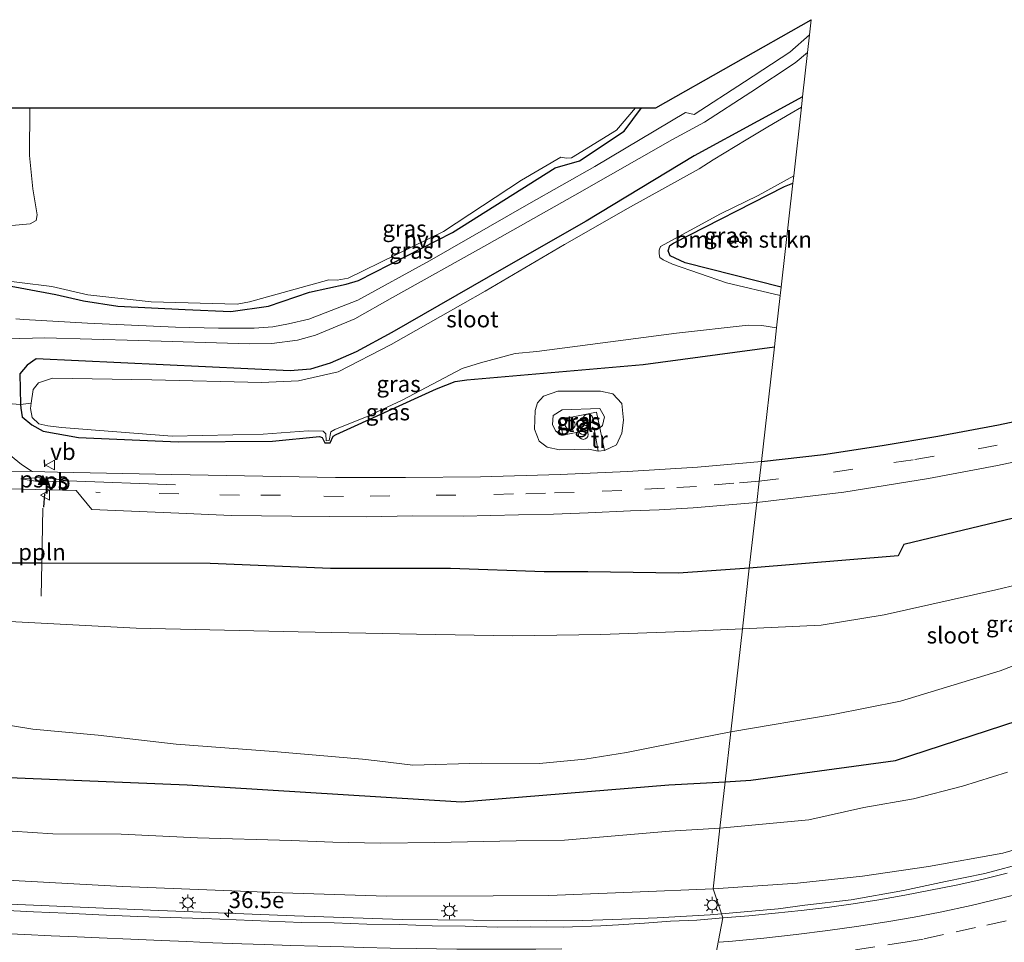
# Model space of a CAD drawing. Units: metres. Extents: x 119990 to 130012, y 474999 to 481251.
# Drawn here: x 124363 to 124514, y 477680 to 477821 of the extents above; entities that cross this region are included whole.
import ezdxf
from ezdxf.enums import TextEntityAlignment as Align

# ---------------------------------------------------------------- set-up
doc = ezdxf.new("R2010")
doc.units = ezdxf.units.M
doc.linetypes.add('IE-TERREINAFSCHEIDING', pattern=[10, 8, -2])
doc.linetypes.add('VW-3-9_STREEP', pattern=[12, 3, -9])
doc.layers.get('0').update_dxf_attribs({"lineweight": 25})
for name, color, linetype, lineweight in [('B-ME-AL-OVERIG-L-B1', 7, 'Continuous', 18), ('B-ME-AM-KILOMETR-S-B1', 7, 'Continuous', 18), ('B-ME-BV-GELEIDECONSTRUCTIE-GELEIDERAIL-L-B1', 213, 'BV-GELEIDERAIL', 18), ('B-ME-GR-BOMENSTRUIKEN-GV-B6', 93, 'Continuous', 18), ('B-ME-GW-INSTEEKWATERGANG-L-B1', 10, 'Continuous', 25), ('B-ME-GW-KRUINLIJN-L-B1', 93, 'Continuous', 18), ('B-ME-GW-TEENLIJN-L-B1', 93, 'Continuous', 18), ('B-ME-IE-GRASLAND-GV-B6', 93, 'Continuous', 18), ('B-ME-IE-HULPGEOMETRIE-L-B1', 53, 'Continuous', 18), ('B-ME-IE-INRICHTINGSELEMENT-S-B1', 253, 'Continuous', 18), ('B-ME-IE-MEUBILAIR_WEGMEUBILAIR-LICHTMAST-S-B1', 8, 'Continuous', 18), ('B-ME-IE-TERREINAFSCHEIDING-RASTERHEKWERK-L-B1', 8, 'IE-TERREINAFSCHEIDING', 18), ('B-ME-IE-TERREINAFSCHEIDING-SCHRIKHEK-L-B1', 10, 'Continuous', 25), ('B-ME-KG-KADASTRAAL-OPNAMEDTMGRENS-L-B1', 10, 'Continuous', 25), ('B-ME-OG-BEBOUWING-GV-B6', 173, 'Continuous', 18), ('B-ME-OG-WATER-GV-B6', 153, 'Continuous', 18), ('B-ME-VH-VERH_SOORT-BETON-OVERIG-GV-B6', 8, 'IE-TERREINAFSCHEIDING-NATUURLIJK-HOUTWAL', 18), ('B-ME-VH-VERH_SOORT-BITUMEN-GV-B6', 8, 'IE-TERREINAFSCHEIDING-NATUURLIJK-HOUTWAL', 18), ('B-ME-VH-VERH_SOORT-HALF_VERHARDING-GV-B6', 8, 'IE-TERREINAFSCHEIDING-NATUURLIJK-HOUTWAL', 18), ('B-ME-VH-VERH_SOORT-TEGELS-GV-B6', 8, 'Continuous', 18), ('B-ME-VW-MARKERING-39STREEP-015-L-B1', 255, 'VW-3-9_STREEP', 18), ('B-ME-VW-MARKERING-STREEP-015-L-B1', 7, 'Continuous', 18), ('B-ME-VW-MARKERING-VLAKMARK-GV-B6', 7, 'Continuous', 18), ('B-ME-VW-MARKERING-VLAKMARK-S-B1', 7, 'Continuous', 18), ('B-ME-VW-MEUBILAIR_WEGMEUBILAIR-VERKEERSBORD-S-B1', 8, 'Continuous', 18)]:
    doc.layers.add(name, color=color, linetype=linetype, lineweight=lineweight)
doc.styles.add('NLCS-ISO', font='NLCS-ISO.TTF')
doc.linetypes.add('BV-GELEIDERAIL', pattern='A,10,-3,[108,NLCS.SHX,S=1,R=0,X=0,Y=0],-3', length=16)
doc.linetypes.add('IE-TERREINAFSCHEIDING-NATUURLIJK-HOUTWAL', pattern='A,7,-1.5,[67,NLCS.SHX,S=0.75,R=45,X=0,Y=0],-1.5,7,-1.5,[70,NLCS.SHX,S=0.75,R=0,X=0,Y=0],-1.5', length=20)

# ---------------------------------------------------------------- blocks, each defined once
blk = doc.blocks.new('dtb')
blk.add_circle((0, 0), 0.75)
blk = doc.blocks.new('verkeersbord')
for p, q in [((0, 0.75), (-0.75, -0.625)), ((0.75, -0.625), (0, 0.75)), ((-0.75, -0.625), (0.75, -0.625))]:
    blk.add_line(p, q)
blk = doc.blocks.new('prullenbak')
for centre in [(-0.375, 0), (0.375, 0)]:
    blk.add_circle(centre, 0.75)
blk = doc.blocks.new('hecto')
for p, q in [((0, 0.625), (-0.625, 0)), ((0, -0.625), (0, 0.625)), ((-0.625, 0), (0.625, 0)), ((0.625, 0), (0, -0.625))]:
    blk.add_line(p, q)
blk = doc.blocks.new('verfsymbol')
for color in [252, 253]:
    blk.add_hatch(color=color).paths.add_polyline_path([(0.75, -0.625), (0, 0.75), (-0.75, -0.625)])
blk.add_lwpolyline([(0.75, -0.625), (0, 0.75), (-0.75, -0.625)], close=True)
blk = doc.blocks.new('lantaarnpaal')
for p, q in [((-0.75, 0), (-1.25, 0)), ((-0.88, 0.88), (-0.53, 0.53)), ((0, 0.75), (0, 1.25)), ((0.53, 0.53), (0.88, 0.88)), ((0.75, 0), (1.25, 0)), ((-0.53, -0.53), (-0.88, -0.88)), ((0, -0.75), (0, -1.25)), ((0.53, -0.53), (0.88, -0.88))]:
    blk.add_line(p, q)
blk.add_circle((0, 0), 0.75)

msp = doc.modelspace()

# ---------------------------------------------------------------- linework, layer by layer
at = {"layer": 'B-ME-AL-OVERIG-L-B1'}
msp.add_polyline3d([(124366.87, 477746.158, -2.822), (124366.696, 477737.732, -3.094), (124366.593, 477732.717, -3.606)], dxfattribs=at)
at = {"layer": 'B-ME-BV-GELEIDECONSTRUCTIE-GELEIDERAIL-L-B1'}
for points in [[(124468.84, 477684.03, 2.54), (124479.21, 477684.92, 2.55), (124483.31, 477685.48, 2.46), (124490.38, 477686.31, 2.56), (124498.38, 477687.73, 2.53), (124504.81, 477689.08, 2.48), (124510.8, 477690.32, 2.45), (124517.29, 477692.05, 2.43), (124526.39, 477694.49, 2.43), (124532.76, 477696.33, 2.41), (124541.78, 477699.41, 2.37), (124551.32, 477703.03, 2.279), (124559.99, 477706.75, 2.19), (124565.93, 477709.53, 2.18), (124570.96, 477712.15, 2.08), (124578.85, 477716.85, 1.565), (124583.5, 477719.86, 1.493)], [(124468.84, 477684.03, 2.52), (124460.74, 477683.57, 2.52), (124453.95, 477683.32, 2.54), (124449.41, 477683.12, 2.56), (124443.78, 477683.11, 2.54), (124439.39, 477683.12, 2.62), (124432.69, 477683.18, 2.63), (124421.8, 477683.31, 2.66), (124405.32, 477683.88, 2.65), (124383.32, 477684.71, 2.64), (124360.66, 477685.67, 2.58), (124336.45, 477686.79, 2.58), (124323.39, 477687.49, 2.61), (124296.81, 477689, 2.62), (124278.08, 477690.02, 2.58), (124255.45, 477691.45, 2.54), (124222.67, 477693.82, 2.48), (124201.76, 477695.13, 2.375)]]:
    msp.add_polyline3d(points, dxfattribs=at)
at = {"layer": 'B-ME-GR-BOMENSTRUIKEN-GV-B6'}
msp.add_polyline3d([(124479.679, 477779.899, -3.991), (124465.021, 477783.639, -3.988), (124462.735, 477784.714, -4.126), (124462.442, 477785.437, -4.215), (124462.657, 477786.257, -4.228), (124463.243, 477786.609, -4.18), (124480.227, 477795.261, -4.131), (124481.475, 477795.788, -3.927), (124479.679, 477779.899, -3.991)], dxfattribs=at)
at = {"layer": 'B-ME-GW-INSTEEKWATERGANG-L-B1'}
for points in [[(124482.969, 477809.004, -3.396), (124476.106, 477805.264, -3.399), (124466.375, 477799.963, -3.483), (124449.911, 477789.981, -3.57), (124437.305, 477782.824, -3.603), (124420.209, 477772.995, -3.6), (124414.753, 477770.012, -3.519), (124410.785, 477768.285, -3.555), (124407.773, 477767.401, -3.549), (124404.64, 477767.113, -3.426), (124365.842, 477768.959, -3.324), (124364.499, 477768.006, -3.52), (124363.357, 477766.662, -3.422), (124363.478, 477761.993, -3.828)], [(124360.411, 477780.343, -3.258), (124368.855, 477778.766, -3.231), (124373.086, 477777.829, -3.237), (124378.344, 477776.997, -3.186), (124388.641, 477776.478, -3.177), (124395.577, 477776.185, -3.069), (124401.356, 477777.016, -3.075), (124407.617, 477779.161, -3.123), (124413.206, 477780.352, -3.123), (124415.126, 477780.938, -3.123), (124429.493, 477788.239, -3.12), (124445.148, 477798.119, -3.12), (124448.874, 477799.199, -3.12), (124455.705, 477803.732, -3.15), (124458.343, 477807.294, -3.15)], [(124479.679, 477779.899, -3.991), (124465.021, 477783.639, -3.988), (124462.735, 477784.714, -4.126), (124462.442, 477785.437, -4.215), (124462.657, 477786.257, -4.228), (124463.243, 477786.609, -4.18), (124480.227, 477795.261, -4.131), (124481.475, 477795.788, -3.927)], [(124363.478, 477761.993, -3.828), (124363.493, 477761.424, -3.75), (124363.708, 477760.073, -3.75), (124365.172, 477758.854, -3.852), (124366.911, 477757.918, -3.249), (124372.333, 477756.959, -3.249), (124387.543, 477756.254, -3.297), (124401.959, 477756.36, -3.3), (124409.166, 477757.111, -3.492), (124409.564, 477756.922, -3.492), (124409.943, 477756.144, -3.483), (124410.783, 477756.124, -3.483), (124411.24, 477757.121, -3.492), (124411.715, 477757.389, -3.474), (124427.043, 477764.376, -3.708), (124429.888, 477765.489, -3.708), (124431.651, 477765.752, -3.771), (124458.583, 477768.084, -3.72), (124478.65, 477770.802, -3.783)], [(124471.136, 477704.349, -3.333), (124475.074, 477704.573, -3.333), (124497.156, 477707.575, -3.046), (124534.674, 477719.795, -2.946), (124549.253, 477727.728, -2.98), (124556.113, 477734.802, -2.884), (124557.614, 477740.805, -2.874), (124556.328, 477747.023, -2.846), (124552.469, 477751.525, -2.94), (124547.538, 477752.597, -2.913), (124541.106, 477751.31, -2.97), (124519.024, 477745.522, -2.893), (124498.442, 477740.591, -2.928), (124497.586, 477738.863, -3.305), (124474.827, 477736.99, -3.117)], [(124474.827, 477736.99, -3.117), (124464.025, 477736.209, -3.222), (124450.16, 477736.391, -3.144), (124443.501, 477736.4, -3.144), (124429.166, 477736.914, -3.078), (124410.84, 477736.934, -3.024), (124392.438, 477737.67, -3.015), (124366.696, 477737.732, -3.094), (124361.319, 477737.745, -3.111)], [(124346.816, 477705.576, -3.357), (124388.917, 477703.885, -3.438), (124430.85, 477701.277, -3.468), (124462.515, 477703.857, -3.333), (124471.136, 477704.349, -3.333)]]:
    msp.add_polyline3d(points, dxfattribs=at)
at = {"layer": 'B-ME-GW-KRUINLIJN-L-B1'}
for points in [[(124446.318, 477757.289, -2.021), (124445.642, 477757.6, -1.908), (124445.233, 477757.935, -1.875), (124444.748, 477758.907, -1.879), (124444.831, 477760.284, -1.933), (124446.213, 477761.143, -1.903), (124451.979, 477761.353, -1.898), (124452.673, 477760.115, -1.936), (124452.39, 477758.785, -1.961), (124452.005, 477758.427, -1.988)], [(124204.388, 477695.967, 1.651), (124204.855, 477697.928, 1.632), (124205.487, 477698.707, 1.653), (124206.059, 477698.974, 1.632), (124226.134, 477697.691, 1.632), (124247.871, 477696.059, 1.506), (124277.626, 477693.173, 1.65), (124302.442, 477692.036, 1.593), (124331.642, 477690.934, 1.593), (124379.021, 477688.33, 1.617), (124403.517, 477687.353, 1.641), (124419.386, 477686.852, 1.641), (124435.709, 477686.933, 1.602), (124444.19, 477686.985, 1.599), (124456.947, 477687.463, 1.599), (124469.289, 477688.005, 1.599)], [(124469.289, 477688.005, 1.599), (124482.179, 477688.833, 1.543), (124492.143, 477689.899, 1.51), (124502.203, 477691.413, 1.402), (124513.571, 477693.435, 1.426), (124522.109, 477695.93, 1.426)]]:
    msp.add_polyline3d(points, dxfattribs=at)
at = {"layer": 'B-ME-GW-TEENLIJN-L-B1'}
for points in [[(124451.74, 477754.837, -3.135), (124450.31, 477755.161, -2.952), (124445.842, 477755.054, -3.073), (124443.938, 477755.449, -3.093), (124442.716, 477756.38, -3.116), (124441.987, 477758.184, -3.35), (124442.089, 477761.041, -3.354), (124442.477, 477762.213, -3.363), (124443.388, 477763.238, -3.404), (124445.543, 477764.04, -3.46), (124452.088, 477764.024, -3.108), (124453.987, 477763.614, -3.21), (124455.337, 477762.132, -3.295), (124455.593, 477759.602, -3.113), (124455.364, 477757.601, -3.193), (124454.521, 477755.809, -2.922), (124452.711, 477754.971, -3.095)], [(124514.272, 477705.794, -3.091), (124507.383, 477703.644, -3.091), (124499.935, 477701.734, -3.091), (124492.3, 477700.407, -3.091), (124483.924, 477698.524, -3.004), (124470.334, 477697.247, -2.769)], [(124470.334, 477697.247, -2.769), (124462.613, 477696.809, -2.76), (124446.564, 477695.395, -2.856), (124439.206, 477695.289, -2.856), (124426.783, 477695.063, -2.856), (124418.458, 477694.95, -2.856), (124411.194, 477695.131, -2.856), (124404.806, 477695.345, -2.814), (124390.511, 477695.764, -2.835), (124378.826, 477696.312, -2.958), (124368.379, 477696.399, -2.958), (124355.9, 477697.181, -2.958)]]:
    msp.add_polyline3d(points, dxfattribs=at)
at = {"layer": 'B-ME-IE-GRASLAND-GV-B6'}
for points in [[(124360.411, 477780.343, -3.258), (124368.855, 477778.766, -3.231), (124373.086, 477777.829, -3.237), (124378.344, 477776.997, -3.186), (124388.641, 477776.478, -3.177), (124395.577, 477776.185, -3.069), (124401.356, 477777.016, -3.075), (124407.617, 477779.161, -3.123), (124413.206, 477780.352, -3.123), (124415.126, 477780.938, -3.123), (124429.493, 477788.239, -3.12), (124445.148, 477798.119, -3.12), (124448.874, 477799.199, -3.12), (124455.705, 477803.732, -3.15), (124458.343, 477807.294, -3.15), (124460.531, 477807.294, -2.746), (124484.299, 477820.769, -3.377), (124484.036, 477818.441, -3.276)], [(124484.036, 477818.441, -3.276), (124480.995, 477815.787, -3.255), (124474.1, 477811.274, -3.249), (124466.392, 477806.263, -3.252), (124465.076, 477806.608, -3.225), (124451.197, 477798.354, -3.225), (124441.146, 477792.654, -3.24), (124425.978, 477783.923, -3.216), (124414.981, 477777.927, -3.132), (124407.541, 477774.996, -3.081), (124404.424, 477774.281, -3.081), (124401.993, 477773.838, -3.081), (124399.171, 477773.631, -3.114), (124393.724, 477773.628, -3.036), (124387.153, 477773.795, -3.036), (124373.688, 477774.409, -3.042), (124363.974, 477774.976, -3.165), (124362.734, 477775.065, -3.165)], [(124361.482, 477772.001, -3.244), (124367.193, 477772.174, -3.117), (124381.53, 477771.753, -3.153), (124398.494, 477771.25, -3.189), (124401.838, 477771.303, -3.207), (124405.789, 477771.787, -3.228), (124408.55, 477772.565, -3.246), (124414.546, 477775.052, -3.246), (124420.307, 477778.324, -3.249), (124434.703, 477786.352, -3.315), (124448.143, 477793.979, -3.342), (124463.084, 477802.454, -3.345), (124467.991, 477805.129, -3.345), (124475.065, 477809.692, -3.303), (124481.835, 477814.17, -3.291), (124483.73, 477815.733, -3.291), (124482.969, 477809.004, -3.396)], [(124482.969, 477809.004, -3.396), (124476.106, 477805.264, -3.399), (124466.375, 477799.963, -3.483), (124449.911, 477789.981, -3.57), (124437.305, 477782.824, -3.603), (124420.209, 477772.995, -3.6), (124414.753, 477770.012, -3.519), (124410.785, 477768.285, -3.555), (124407.773, 477767.401, -3.549), (124404.64, 477767.113, -3.426), (124365.842, 477768.959, -3.324), (124364.499, 477768.006, -3.52), (124363.357, 477766.662, -3.422), (124363.478, 477761.993, -3.828), (124361.518, 477762.118, -3.193)], [(124482.784, 477807.417, -4.46), (124481.243, 477806.512, -4.46), (124477.652, 477804.396, -4.46), (124474.355, 477802.428, -4.46), (124469.287, 477799.377, -4.46), (124467.164, 477797.988, -4.46), (124456.691, 477792.194, -4.46), (124446.604, 477786.437, -4.46), (124434.442, 477779.309, -4.46), (124427.612, 477775.415, -4.46), (124420.083, 477771.135, -4.46), (124411.996, 477766.957, -4.46), (124405.962, 477765.575, -4.46), (124400.303, 477765.329, -4.46), (124383.525, 477765.771, -4.46), (124368.37, 477765.993, -4.46), (124366.23, 477765.279, -4.46), (124365.393, 477764.246, -4.46), (124365.09, 477762.174, -4.499), (124363.478, 477761.993, -3.828), (124363.357, 477766.662, -3.422), (124364.499, 477768.006, -3.52), (124365.842, 477768.959, -3.324), (124404.64, 477767.113, -3.426), (124407.773, 477767.401, -3.549), (124410.785, 477768.285, -3.555), (124414.753, 477770.012, -3.519), (124420.209, 477772.995, -3.6), (124437.305, 477782.824, -3.603), (124449.911, 477789.981, -3.57), (124466.375, 477799.963, -3.483), (124476.106, 477805.264, -3.399), (124482.969, 477809.004, -3.396), (124482.784, 477807.417, -4.46)], [(124364.875, 477807.304, -3.837), (124364.818, 477800.005, -3.87), (124365.316, 477794.923, -3.87), (124365.988, 477790.955, -3.87), (124365.826, 477790.074, -3.87), (124364.948, 477789.594, -3.87), (124353.008, 477788.527, -3.87)], [(124358.305, 477781.247, -3.87), (124368.244, 477779.987, -3.87), (124373.769, 477778.72, -3.87), (124383.447, 477777.663, -3.87), (124396.564, 477777.302, -3.87), (124398.464, 477777.642, -3.87), (124410.591, 477781, -3.87), (124411.838, 477780.95, -3.87), (124413.533, 477781.285, -3.87), (124428.1, 477788.408, -3.87), (124440.029, 477796.241, -3.87), (124446.02, 477799.789, -3.87), (124446.879, 477799.638, -3.87), (124447.665, 477799.672, -3.87), (124454.527, 477803.883, -3.87), (124457.431, 477807.294, -3.837), (124458.343, 477807.294, -3.15), (124455.705, 477803.732, -3.15), (124448.874, 477799.199, -3.12), (124445.148, 477798.119, -3.12), (124429.493, 477788.239, -3.12), (124415.126, 477780.938, -3.123), (124413.206, 477780.352, -3.123), (124407.617, 477779.161, -3.123), (124401.356, 477777.016, -3.075), (124395.577, 477776.185, -3.069), (124388.641, 477776.478, -3.177), (124378.344, 477776.997, -3.186), (124373.086, 477777.829, -3.237), (124368.855, 477778.766, -3.231), (124360.411, 477780.343, -3.258)], [(124362.721, 477807.306, -2.592), (124364.875, 477807.304, -3.837)], [(124481.475, 477795.788, -3.927), (124480.227, 477795.261, -4.131), (124463.243, 477786.609, -4.18), (124462.657, 477786.257, -4.228), (124462.442, 477785.437, -4.215), (124462.735, 477784.714, -4.126), (124465.021, 477783.639, -3.988), (124479.679, 477779.899, -3.991), (124479.536, 477778.64, -4.46), (124471.322, 477780.578, -4.46), (124463.086, 477783.424, -4.46), (124461.64, 477784.068, -4.46), (124461.171, 477784.44, -4.46), (124461.035, 477784.987, -4.46), (124461.074, 477785.553, -4.46), (124461.279, 477786.116, -4.46), (124470.424, 477791.131, -4.46), (124476.188, 477793.911, -4.46), (124481.603, 477796.919, -4.46), (124481.475, 477795.788, -3.927)], [(124478.974, 477773.666, -4.46), (124478.65, 477770.802, -3.783), (124458.583, 477768.084, -3.72), (124431.651, 477765.752, -3.771), (124429.888, 477765.489, -3.708), (124427.043, 477764.376, -3.708), (124411.715, 477757.389, -3.474), (124411.24, 477757.121, -3.492), (124410.783, 477756.124, -3.483), (124409.943, 477756.144, -3.483), (124409.564, 477756.922, -3.492), (124409.166, 477757.111, -3.492), (124401.959, 477756.36, -3.3), (124387.543, 477756.254, -3.297), (124372.333, 477756.959, -3.249), (124366.911, 477757.918, -3.249), (124365.172, 477758.854, -3.852), (124363.708, 477760.073, -3.75), (124363.493, 477761.424, -3.75), (124363.478, 477761.993, -3.828), (124365.09, 477762.174, -4.499), (124364.975, 477761.392, -4.46), (124365.246, 477759.99, -4.46), (124366.254, 477759.03, -4.46), (124367.657, 477758.735, -4.46), (124369.723, 477758.489, -4.46), (124386.637, 477757.143, -4.46), (124400.514, 477757.445, -4.46), (124407.413, 477757.93, -4.46), (124409.718, 477757.907, -4.46), (124410.101, 477757.506, -4.46), (124410.143, 477756.435, -4.46), (124410.602, 477756.461, -4.46), (124410.883, 477757.791, -4.46), (124411.466, 477758.176, -4.46), (124416.424, 477760.133, -4.46), (124421.777, 477762.619, -4.46), (124430.933, 477767.469, -4.46), (124433.738, 477768.355, -4.46), (124439.052, 477769.782, -4.46), (124442.348, 477770.077, -4.46), (124463.703, 477772.881, -4.46), (124474.626, 477774.111, -4.46), (124476.742, 477774.038, -4.46), (124478.974, 477773.666, -4.46)], [(124361.518, 477762.118, -3.193), (124363.478, 477761.993, -3.828), (124363.493, 477761.424, -3.75), (124363.708, 477760.073, -3.75), (124365.172, 477758.854, -3.852), (124366.911, 477757.918, -3.249), (124372.333, 477756.959, -3.249), (124387.543, 477756.254, -3.297), (124401.959, 477756.36, -3.3), (124409.166, 477757.111, -3.492), (124409.564, 477756.922, -3.492), (124409.943, 477756.144, -3.483), (124410.783, 477756.124, -3.483), (124411.24, 477757.121, -3.492), (124411.715, 477757.389, -3.474), (124427.043, 477764.376, -3.708), (124429.888, 477765.489, -3.708), (124431.651, 477765.752, -3.771), (124458.583, 477768.084, -3.72), (124478.65, 477770.802, -3.783), (124476.668, 477753.265, -3.177)], [(124452.711, 477754.971, -3.095), (124452.005, 477758.427, -1.988), (124452.39, 477758.785, -1.961), (124452.673, 477760.115, -1.936), (124451.979, 477761.353, -1.898), (124446.213, 477761.143, -1.903), (124444.831, 477760.284, -1.933), (124444.748, 477758.907, -1.879), (124445.233, 477757.935, -1.875), (124445.642, 477757.6, -1.908), (124446.318, 477757.289, -2.021), (124451.128, 477758.257, -2.024), (124451.74, 477754.837, -3.135), (124450.31, 477755.161, -2.952), (124445.842, 477755.054, -3.073), (124443.938, 477755.449, -3.093), (124442.716, 477756.38, -3.116), (124441.987, 477758.184, -3.35), (124442.089, 477761.041, -3.354), (124442.477, 477762.213, -3.363), (124443.388, 477763.238, -3.404), (124445.543, 477764.04, -3.46), (124452.088, 477764.024, -3.108), (124453.987, 477763.614, -3.21), (124455.337, 477762.132, -3.295), (124455.593, 477759.602, -3.113), (124455.364, 477757.601, -3.193), (124454.521, 477755.809, -2.922), (124452.711, 477754.971, -3.095)], [(124452.711, 477754.971, -3.095), (124454.521, 477755.809, -2.922), (124455.364, 477757.601, -3.193), (124455.593, 477759.602, -3.113), (124455.337, 477762.132, -3.295), (124453.987, 477763.614, -3.21), (124452.088, 477764.024, -3.108), (124445.543, 477764.04, -3.46), (124443.388, 477763.238, -3.404), (124442.477, 477762.213, -3.363), (124442.089, 477761.041, -3.354), (124441.987, 477758.184, -3.35), (124442.716, 477756.38, -3.116), (124443.938, 477755.449, -3.093), (124445.842, 477755.054, -3.073), (124450.31, 477755.161, -2.952), (124451.74, 477754.837, -3.135), (124452.711, 477754.971, -3.095)], [(124452.005, 477758.427, -1.988), (124451.473, 477760.782, -2.02), (124445.862, 477759.711, -1.949), (124446.318, 477757.289, -2.021), (124445.642, 477757.6, -1.908), (124445.233, 477757.935, -1.875), (124444.748, 477758.907, -1.879), (124444.831, 477760.284, -1.933), (124446.213, 477761.143, -1.903), (124451.979, 477761.353, -1.898), (124452.673, 477760.115, -1.936), (124452.39, 477758.785, -1.961), (124452.005, 477758.427, -1.988)], [(124476.668, 477753.265, -3.177), (124466.906, 477752.38, -3.124), (124456.198, 477751.732, -3.121), (124445.91, 477751.275, -3.14), (124433.773, 477750.932, -3.121), (124422.303, 477750.817, -3.05), (124411.596, 477750.817, -3.088), (124386.606, 477751.301, -3.115), (124369.091, 477751.619, -3.164), (124365.233, 477751.761, -3.175), (124363.61, 477752.794, -3.185), (124361.937, 477754.172, -3.175)], [(124519.024, 477745.522, -2.893), (124498.442, 477740.591, -2.928), (124497.586, 477738.863, -3.305), (124474.827, 477736.99, -3.117), (124475.96, 477747.005, -2.85), (124489.25, 477748.578, -2.888), (124502.19, 477750.664, -2.954), (124512.746, 477752.646, -2.873), (124519.986, 477754.17, -2.921)], [(124361.592, 477749.115, -3.072), (124371.986, 477748.82, -3.113), (124374.372, 477745.917, -2.944), (124387.627, 477745.39, -2.896), (124395.645, 477745.015, -2.904), (124404.898, 477744.907, -2.869), (124416.32, 477744.826, -2.868), (124423.332, 477744.949, -2.856), (124431.122, 477744.912, -2.828), (124439.532, 477745.098, -2.867), (124444.919, 477745.207, -2.867), (124450.195, 477745.43, -2.897), (124456.647, 477745.739, -2.902), (124461.067, 477745.901, -2.855), (124466.257, 477746.197, -2.927), (124471.677, 477746.652, -2.842), (124475.96, 477747.005, -2.85)], [(124475.96, 477747.005, -2.85), (124474.827, 477736.99, -3.117), (124464.025, 477736.209, -3.222), (124450.16, 477736.391, -3.144), (124443.501, 477736.4, -3.144), (124429.166, 477736.914, -3.078), (124410.84, 477736.934, -3.024), (124392.438, 477737.67, -3.015), (124366.696, 477737.732, -3.094), (124361.319, 477737.745, -3.111)], [(124532.979, 477738.571, -3.95), (124512.511, 477733.64, -3.95), (124495.44, 477729.845, -3.95), (124485.792, 477728.287, -3.95), (124473.778, 477727.711, -3.95), (124474.827, 477736.99, -3.117), (124497.586, 477738.863, -3.305), (124498.442, 477740.591, -2.928), (124519.024, 477745.522, -2.893)], [(124361.319, 477737.745, -3.111), (124366.696, 477737.732, -3.094), (124392.438, 477737.67, -3.015), (124410.84, 477736.934, -3.024), (124429.166, 477736.914, -3.078), (124443.501, 477736.4, -3.144), (124450.16, 477736.391, -3.144), (124464.025, 477736.209, -3.222), (124474.827, 477736.99, -3.117)], [(124474.827, 477736.99, -3.117), (124473.778, 477727.711, -3.95), (124464.825, 477727.308, -3.95), (124452.145, 477726.831, -3.95), (124438.671, 477726.65, -3.95), (124423.987, 477726.871, -3.95), (124405.883, 477727.253, -3.95), (124381.119, 477727.802, -3.95), (124361.788, 477728.808, -3.95)], [(124471.136, 477704.349, -3.333), (124471.999, 477711.978, -3.95), (124487.638, 477714.605, -3.95), (124497.923, 477716.646, -3.95), (124513.165, 477721.295, -3.95), (124525.663, 477726.096, -3.95)], [(124470.334, 477697.247, -2.769), (124471.136, 477704.349, -3.333), (124475.074, 477704.573, -3.333), (124497.156, 477707.575, -3.046), (124534.674, 477719.795, -2.946)], [(124534.674, 477719.795, -2.946), (124497.156, 477707.575, -3.046), (124475.074, 477704.573, -3.333), (124471.136, 477704.349, -3.333)], [(124355.379, 477713.993, -3.95), (124365.317, 477712.378, -3.95), (124375.3, 477711.464, -3.95), (124387.265, 477710.092, -3.95), (124402.126, 477708.949, -3.95), (124415.726, 477707.786, -3.95), (124417.964, 477707.551, -3.95), (124423.389, 477706.891, -3.95), (124433.83, 477707.196, -3.95), (124442.746, 477707.12, -3.95), (124449.682, 477707.806, -3.95), (124456.083, 477708.796, -3.95), (124467.057, 477711.006, -3.95), (124471.999, 477711.978, -3.95), (124471.136, 477704.349, -3.333), (124462.515, 477703.857, -3.333), (124430.85, 477701.277, -3.468), (124388.917, 477703.885, -3.438), (124346.816, 477705.576, -3.357)], [(124346.816, 477705.576, -3.357), (124388.917, 477703.885, -3.438), (124430.85, 477701.277, -3.468), (124462.515, 477703.857, -3.333), (124471.136, 477704.349, -3.333), (124470.334, 477697.247, -2.769), (124462.613, 477696.809, -2.76), (124446.564, 477695.395, -2.856), (124439.206, 477695.289, -2.856), (124426.783, 477695.063, -2.856), (124418.458, 477694.95, -2.856), (124411.194, 477695.131, -2.856), (124404.806, 477695.345, -2.814), (124390.511, 477695.764, -2.835), (124378.826, 477696.312, -2.958), (124368.379, 477696.399, -2.958), (124355.9, 477697.181, -2.958)], [(124469.289, 477688.005, 1.599), (124470.334, 477697.247, -2.769), (124483.924, 477698.524, -3.004), (124492.3, 477700.407, -3.091), (124499.935, 477701.734, -3.091), (124507.383, 477703.644, -3.091), (124514.272, 477705.794, -3.091)], [(124514.272, 477705.794, -3.091), (124507.383, 477703.644, -3.091), (124499.935, 477701.734, -3.091), (124492.3, 477700.407, -3.091), (124483.924, 477698.524, -3.004), (124470.334, 477697.247, -2.769)], [(124470.334, 477697.247, -2.769), (124469.289, 477688.005, 1.599), (124456.947, 477687.463, 1.599), (124444.19, 477686.985, 1.599), (124435.709, 477686.933, 1.602), (124419.386, 477686.852, 1.641), (124403.517, 477687.353, 1.641), (124379.021, 477688.33, 1.617), (124331.642, 477690.934, 1.593)], [(124355.9, 477697.181, -2.958), (124368.379, 477696.399, -2.958), (124378.826, 477696.312, -2.958), (124390.511, 477695.764, -2.835), (124404.806, 477695.345, -2.814), (124411.194, 477695.131, -2.856), (124418.458, 477694.95, -2.856), (124426.783, 477695.063, -2.856), (124439.206, 477695.289, -2.856), (124446.564, 477695.395, -2.856), (124462.613, 477696.809, -2.76), (124470.334, 477697.247, -2.769)], [(124522.109, 477695.93, 1.426), (124513.571, 477693.435, 1.426), (124502.203, 477691.413, 1.402), (124492.143, 477689.899, 1.51), (124482.179, 477688.833, 1.543), (124469.289, 477688.005, 1.599)], [(124514.2237, 477690.3692, 1.7375), (124510.3384, 477689.4159, 1.7604), (124506.4299, 477688.565, 1.7746), (124502.4987, 477687.7641, 1.7547), (124498.5681, 477687.0205, 1.8134), (124494.6291, 477686.3247, 1.8419), (124490.6772, 477685.702, 1.8429), (124486.7094, 477685.1191, 1.8315), (124482.7335, 477684.676, 1.8363), (124478.7526, 477684.2753, 1.8348), (124474.7705, 477683.8799, 1.8148), (124470.7848, 477683.5332, 1.8205), (124469.289, 477688.005, 1.599), (124482.179, 477688.833, 1.543), (124492.143, 477689.899, 1.51), (124502.203, 477691.413, 1.402), (124513.571, 477693.435, 1.426), (124522.109, 477695.93, 1.426)], [(124331.642, 477690.934, 1.593), (124379.021, 477688.33, 1.617), (124403.517, 477687.353, 1.641), (124419.386, 477686.852, 1.641), (124435.709, 477686.933, 1.602), (124444.19, 477686.985, 1.599), (124456.947, 477687.463, 1.599), (124469.289, 477688.005, 1.599), (124470.7848, 477683.5332, 1.8205), (124466.797, 477683.2178, 1.8148), (124462.7992, 477683.0437, 1.8205), (124458.8091, 477682.7232, 1.8205), (124454.8151, 477682.5033, 1.8319), (124452.1107, 477682.3405, 1.9056), (124446.389, 477682.142, 1.895), (124441.386, 477682.186, 1.91), (124436.382, 477682.134, 1.927), (124431.383, 477682.257, 1.941), (124426.384, 477682.345, 1.946), (124421.385, 477682.511, 1.969), (124416.385, 477682.597, 2.001), (124411.389, 477682.782, 2.005), (124406.388, 477682.858, 2), (124401.393, 477683.061, 1.997), (124396.395, 477683.257, 1.984), (124391.398, 477683.426, 1.966), (124386.401, 477683.601, 1.974), (124381.403, 477683.75, 1.957), (124375.447, 477684.011, 1.948), (124370.453, 477684.255, 1.954), (124365.458, 477684.48, 1.945), (124360.464, 477684.728, 1.934)]]:
    msp.add_polyline3d(points, dxfattribs=at)
at = {"layer": 'B-ME-IE-HULPGEOMETRIE-L-B1'}
msp.add_polyline3d([(124468.5475, 477671.812, 2.3376), (124470.7848, 477683.5332, 1.8205), (124469.289, 477688.005, 1.599), (124470.334, 477697.247, -2.769), (124471.136, 477704.349, -3.333), (124471.999, 477711.978, -3.95), (124473.778, 477727.711, -3.95), (124474.827, 477736.99, -3.117), (124475.96, 477747.005, -2.85), (124476.327, 477750.256, -3.081), (124476.668, 477753.265, -3.177)], dxfattribs=at)
at = {"layer": 'B-ME-IE-TERREINAFSCHEIDING-RASTERHEKWERK-L-B1'}
for p, q in [((124361.518, 477762.118, -3.193), (124363.478, 477761.993, -3.828)), ((124363.478, 477761.993, -3.828), (124365.09, 477762.174, -4.499))]:
    msp.add_line(p, q, dxfattribs=at)
at = {"layer": 'B-ME-IE-TERREINAFSCHEIDING-SCHRIKHEK-L-B1'}
for p, q in [((124367.09, 477753.519, -3.055), (124367.115, 477752.437, -3.02)), ((124367.139, 477748.304, -2.933), (124366.967, 477746.311, -2.794))]:
    msp.add_line(p, q, dxfattribs=at)
at = {"layer": 'B-ME-KG-KADASTRAAL-OPNAMEDTMGRENS-L-B1'}
for points in [[(124077.42, 477790.067, -3.784), (124119.678, 477799.94, -3.784), (124198.342, 477804.54, -3.784), (124229.691, 477806.446, -3.837), (124230.334, 477806.485, -3.321), (124234.804, 477806.757, -3.501), (124236.447, 477806.857, -3.34), (124242.878, 477806.882, -2.691), (124297.307, 477807.09, -3.177), (124302.138, 477807.109, -3.837), (124309.245, 477807.136, -3.837), (124310.874, 477807.142, -3.141), (124340.336, 477807.256, -2.835), (124353.003, 477807.305, -2.692), (124358.506, 477807.304, -2.685), (124362.721, 477807.306, -2.592), (124364.875, 477807.304, -3.837), (124457.431, 477807.294, -3.837), (124458.343, 477807.294, -3.15), (124460.531, 477807.294, -2.746), (124484.299, 477820.769, -3.377)], [(124476.668, 477753.265, -3.177), (124486.149, 477754.323, -3.199), (124495.132, 477755.717, -3.221), (124503.632, 477757.165, -3.229), (124512.895, 477758.883, -3.175), (124521.746, 477760.734, -3.197)]]:
    msp.add_polyline3d(points, dxfattribs=at)
at = {"layer": 'B-ME-OG-BEBOUWING-GV-B6'}
msp.add_polyline3d([(124452.711, 477754.971, -3.095), (124451.74, 477754.837, -3.135), (124451.128, 477758.257, -2.024), (124452.005, 477758.427, -1.988), (124452.711, 477754.971, -3.095)], dxfattribs=at)
at = {"layer": 'B-ME-OG-WATER-GV-B6'}
for points in [[(124353.008, 477788.527, -3.87), (124364.948, 477789.594, -3.87), (124365.826, 477790.074, -3.87), (124365.988, 477790.955, -3.87), (124365.316, 477794.923, -3.87), (124364.818, 477800.005, -3.87), (124364.875, 477807.304, -3.837), (124457.431, 477807.294, -3.837)], [(124457.431, 477807.294, -3.837), (124454.527, 477803.883, -3.87), (124447.665, 477799.672, -3.87), (124446.879, 477799.638, -3.87), (124446.02, 477799.789, -3.87), (124440.029, 477796.241, -3.87), (124428.1, 477788.408, -3.87), (124413.533, 477781.285, -3.87), (124411.838, 477780.95, -3.87), (124410.591, 477781, -3.87), (124398.464, 477777.642, -3.87), (124396.564, 477777.302, -3.87), (124383.447, 477777.663, -3.87), (124373.769, 477778.72, -3.87), (124368.244, 477779.987, -3.87), (124358.305, 477781.247, -3.87)], [(124481.603, 477796.919, -4.46), (124476.188, 477793.911, -4.46), (124470.424, 477791.131, -4.46), (124461.279, 477786.116, -4.46), (124461.074, 477785.553, -4.46), (124461.035, 477784.987, -4.46), (124461.171, 477784.44, -4.46), (124461.64, 477784.068, -4.46), (124463.086, 477783.424, -4.46), (124471.322, 477780.578, -4.46), (124479.536, 477778.64, -4.46), (124478.974, 477773.666, -4.46), (124476.742, 477774.038, -4.46), (124474.626, 477774.111, -4.46), (124463.703, 477772.881, -4.46), (124442.348, 477770.077, -4.46), (124439.052, 477769.782, -4.46), (124433.738, 477768.355, -4.46), (124430.933, 477767.469, -4.46), (124421.777, 477762.619, -4.46), (124416.424, 477760.133, -4.46), (124411.466, 477758.176, -4.46), (124410.883, 477757.791, -4.46), (124410.602, 477756.461, -4.46), (124410.143, 477756.435, -4.46), (124410.101, 477757.506, -4.46), (124409.718, 477757.907, -4.46), (124407.413, 477757.93, -4.46), (124400.514, 477757.445, -4.46), (124386.637, 477757.143, -4.46), (124369.723, 477758.489, -4.46), (124367.657, 477758.735, -4.46), (124366.254, 477759.03, -4.46), (124365.246, 477759.99, -4.46), (124364.975, 477761.392, -4.46), (124365.09, 477762.174, -4.499), (124365.393, 477764.246, -4.46), (124366.23, 477765.279, -4.46), (124368.37, 477765.993, -4.46), (124383.525, 477765.771, -4.46), (124400.303, 477765.329, -4.46), (124405.962, 477765.575, -4.46), (124411.996, 477766.957, -4.46), (124420.083, 477771.135, -4.46), (124427.612, 477775.415, -4.46), (124434.442, 477779.309, -4.46), (124446.604, 477786.437, -4.46), (124456.691, 477792.194, -4.46), (124467.164, 477797.988, -4.46), (124469.287, 477799.377, -4.46), (124474.355, 477802.428, -4.46), (124477.652, 477804.396, -4.46), (124481.243, 477806.512, -4.46), (124482.784, 477807.417, -4.46), (124481.603, 477796.919, -4.46)], [(124471.999, 477711.978, -3.95), (124473.778, 477727.711, -3.95), (124485.792, 477728.287, -3.95), (124495.44, 477729.845, -3.95), (124512.511, 477733.64, -3.95), (124532.979, 477738.571, -3.95), (124540.959, 477740.873, -3.95), (124542.653, 477740.848, -3.95), (124543.508, 477740.268, -3.95), (124543.325, 477739.398, -3.95), (124542.547, 477738.149, -3.95), (124537.857, 477733.184, -3.95), (124525.663, 477726.096, -3.95), (124513.165, 477721.295, -3.95), (124497.923, 477716.646, -3.95), (124487.638, 477714.605, -3.95), (124471.999, 477711.978, -3.95)], [(124361.788, 477728.808, -3.95), (124381.119, 477727.802, -3.95), (124405.883, 477727.253, -3.95), (124423.987, 477726.871, -3.95), (124438.671, 477726.65, -3.95), (124452.145, 477726.831, -3.95), (124464.825, 477727.308, -3.95), (124473.778, 477727.711, -3.95)], [(124473.778, 477727.711, -3.95), (124471.999, 477711.978, -3.95), (124467.057, 477711.006, -3.95), (124456.083, 477708.796, -3.95), (124449.682, 477707.806, -3.95), (124442.746, 477707.12, -3.95), (124433.83, 477707.196, -3.95), (124423.389, 477706.891, -3.95), (124417.964, 477707.551, -3.95), (124415.726, 477707.786, -3.95), (124402.126, 477708.949, -3.95), (124387.265, 477710.092, -3.95), (124375.3, 477711.464, -3.95), (124365.317, 477712.378, -3.95), (124355.379, 477713.993, -3.95)]]:
    msp.add_polyline3d(points, dxfattribs=at)
at = {"layer": 'B-ME-VH-VERH_SOORT-BETON-OVERIG-GV-B6'}
msp.add_polyline3d([(124360.544, 477762.283, -3.226), (124360.608, 477758.157, -3.221), (124361.174, 477755.771, -3.16), (124361.937, 477754.172, -3.175), (124363.61, 477752.794, -3.185), (124365.233, 477751.761, -3.175), (124349.882, 477751.896, -3.147), (124354.452, 477753.158, -3.16), (124355.835, 477754.737, -3.189), (124356.401, 477757.099, -3.196), (124356.584, 477762.299, -3.206), (124358.677, 477762.598, -3.244), (124360.544, 477762.283, -3.226)], dxfattribs=at)
at = {"layer": 'B-ME-VH-VERH_SOORT-BITUMEN-GV-B6'}
for points in [[(124519.986, 477754.17, -2.921), (124512.746, 477752.646, -2.873), (124502.19, 477750.664, -2.954), (124489.25, 477748.578, -2.888), (124475.96, 477747.005, -2.85), (124476.327, 477750.256, -3.081), (124476.668, 477753.265, -3.177), (124486.149, 477754.323, -3.199), (124495.132, 477755.717, -3.221), (124503.632, 477757.165, -3.229), (124512.895, 477758.883, -3.175), (124521.746, 477760.734, -3.197)], [(124349.882, 477751.896, -3.147), (124365.233, 477751.761, -3.175), (124369.091, 477751.619, -3.164), (124386.606, 477751.301, -3.115), (124411.596, 477750.817, -3.088), (124422.303, 477750.817, -3.05), (124433.773, 477750.932, -3.121), (124445.91, 477751.275, -3.14), (124456.198, 477751.732, -3.121), (124466.906, 477752.38, -3.124), (124476.668, 477753.265, -3.177), (124476.327, 477750.256, -3.081), (124475.96, 477747.005, -2.85), (124471.677, 477746.652, -2.842), (124466.257, 477746.197, -2.927), (124461.067, 477745.901, -2.855), (124456.647, 477745.739, -2.902), (124450.195, 477745.43, -2.897), (124444.919, 477745.207, -2.867), (124439.532, 477745.098, -2.867), (124431.122, 477744.912, -2.828), (124423.332, 477744.949, -2.856), (124416.32, 477744.826, -2.868), (124404.898, 477744.907, -2.869), (124395.645, 477745.015, -2.904), (124387.627, 477745.39, -2.896), (124374.372, 477745.917, -2.944), (124371.986, 477748.82, -3.113), (124361.592, 477749.115, -3.072)], [(124468.5475, 477671.812, 2.3376), (124470.7848, 477683.5332, 1.8205), (124474.7705, 477683.8799, 1.8148), (124478.7526, 477684.2753, 1.8348), (124482.7335, 477684.676, 1.8363), (124486.7094, 477685.1191, 1.8315), (124490.6772, 477685.702, 1.8429), (124494.6291, 477686.3247, 1.8419), (124498.5681, 477687.0205, 1.8134), (124502.4987, 477687.7641, 1.7547), (124506.4299, 477688.565, 1.7746), (124510.3384, 477689.4159, 1.7604), (124514.2237, 477690.3692, 1.7375)], [(124470.7848, 477683.5332, 1.8205), (124468.5475, 477671.812, 2.3376), (124464.5512, 477671.5695, 2.345), (124460.5422, 477671.3271, 2.3251), (124456.5451, 477671.193, 2.3051), (124452.4735, 477671.0806, 2.2876), (124444.983, 477671.128, 2.249), (124439.991, 477671.095, 2.268), (124434.992, 477671.122, 2.267), (124429.996, 477671.316, 2.28), (124424.998, 477671.479, 2.267), (124419.997, 477671.587, 2.233), (124414.998, 477671.632, 2.202), (124409.999, 477671.782, 2.172), (124405.005, 477671.937, 2.166), (124400.009, 477672.13, 2.154), (124395.011, 477672.28, 2.138), (124390.018, 477672.474, 2.158), (124385.021, 477672.666, 2.133), (124380.024, 477672.84, 2.135), (124375.225, 477673.027, 2.135), (124370.228, 477673.215, 2.125), (124365.233, 477673.451, 2.117), (124360.24, 477673.714, 2.123)], [(124360.464, 477684.728, 1.934), (124365.458, 477684.48, 1.945), (124370.453, 477684.255, 1.954), (124375.447, 477684.011, 1.948), (124381.403, 477683.75, 1.957), (124386.401, 477683.601, 1.974), (124391.398, 477683.426, 1.966), (124396.395, 477683.257, 1.984), (124401.393, 477683.061, 1.997), (124406.388, 477682.858, 2), (124411.389, 477682.782, 2.005), (124416.385, 477682.597, 2.001), (124421.385, 477682.511, 1.969), (124426.384, 477682.345, 1.946), (124431.383, 477682.257, 1.941), (124436.382, 477682.134, 1.927), (124441.386, 477682.186, 1.91), (124446.389, 477682.142, 1.895), (124452.1107, 477682.3405, 1.9056), (124454.8151, 477682.5033, 1.8319), (124458.8091, 477682.7232, 1.8205), (124462.7992, 477683.0437, 1.8205), (124466.797, 477683.2178, 1.8148), (124470.7848, 477683.5332, 1.8205)]]:
    msp.add_polyline3d(points, dxfattribs=at)
at = {"layer": 'B-ME-VH-VERH_SOORT-HALF_VERHARDING-GV-B6'}
for points in [[(124362.734, 477775.065, -3.165), (124363.974, 477774.976, -3.165), (124373.688, 477774.409, -3.042), (124387.153, 477773.795, -3.036), (124393.724, 477773.628, -3.036), (124399.171, 477773.631, -3.114), (124401.993, 477773.838, -3.081), (124404.424, 477774.281, -3.081), (124407.541, 477774.996, -3.081), (124414.981, 477777.927, -3.132), (124425.978, 477783.923, -3.216), (124441.146, 477792.654, -3.24), (124451.197, 477798.354, -3.225), (124465.076, 477806.608, -3.225), (124466.392, 477806.263, -3.252), (124474.1, 477811.274, -3.249), (124480.995, 477815.787, -3.255), (124484.036, 477818.441, -3.276), (124483.73, 477815.733, -3.291)], [(124483.73, 477815.733, -3.291), (124481.835, 477814.17, -3.291), (124475.065, 477809.692, -3.303), (124467.991, 477805.129, -3.345), (124463.084, 477802.454, -3.345), (124448.143, 477793.979, -3.342), (124434.703, 477786.352, -3.315), (124420.307, 477778.324, -3.249), (124414.546, 477775.052, -3.246), (124408.55, 477772.565, -3.246), (124405.789, 477771.787, -3.228), (124401.838, 477771.303, -3.207), (124398.494, 477771.25, -3.189), (124381.53, 477771.753, -3.153), (124367.193, 477772.174, -3.117), (124361.482, 477772.001, -3.244)]]:
    msp.add_polyline3d(points, dxfattribs=at)
at = {"layer": 'B-ME-VH-VERH_SOORT-TEGELS-GV-B6'}
msp.add_polyline3d([(124452.005, 477758.427, -1.988), (124451.128, 477758.257, -2.024), (124446.318, 477757.289, -2.021), (124445.862, 477759.711, -1.949), (124451.473, 477760.782, -2.02), (124452.005, 477758.427, -1.988)], dxfattribs=at)
at = {"layer": 'B-ME-VW-MARKERING-39STREEP-015-L-B1'}
for points in [[(124476.327, 477750.256, -3.081), (124487.67, 477751.65, -3.059), (124496.894, 477753.103, -3.102), (124500.133, 477753.56, -3.068), (124509.773, 477755.199, -3.03), (124514.661, 477756.118, -3.032)], [(124476.327, 477750.256, -3.081), (124472.455, 477749.955, -3.003), (124466.743, 477749.443, -2.98), (124461.85, 477749.179, -3.015), (124455.339, 477748.828, -3.02), (124448.049, 477748.557, -3.003), (124443.685, 477748.431, -2.967), (124438.777, 477748.305, -2.997), (124429.988, 477748.146, -3.006), (124419.884, 477748.026, -3.01), (124412.804, 477747.94, -2.996), (124403.176, 477748.108, -3.026), (124396.935, 477748.132, -3.022), (124387.64, 477748.344, -3.06), (124374.957, 477748.559, -3.074)], [(124514.0718, 477683.0867, 2.1349), (124509.3835, 477682.0573, 2.157), (124504.4998, 477680.9851, 2.1804), (124501.4134, 477680.3075, 2.1954), (124498.9354, 477679.877, 2.2001), (124493.9943, 477679.1112, 2.2132), (124489.0533, 477678.3455, 2.224), (124488.255, 477678.2218, 2.2271), (124483.3431, 477677.6134, 2.2323), (124478.5743, 477677.0667, 2.2306), (124475.9298, 477676.7635, 2.2237), (124473.4287, 477676.5234, 2.2217), (124469.6111, 477676.2302, 2.213)]]:
    msp.add_polyline3d(points, dxfattribs=at)
at = {"layer": 'B-ME-VW-MARKERING-STREEP-015-L-B1'}
msp.add_line((124370.682, 477750.296, -3.114), (124387.141, 477749.706, -3.09), dxfattribs=at)
for points in [[(124518.2318, 477687.768, 1.9178), (124513.5576, 477686.5905, 1.9295), (124508.7022, 477685.4436, 1.9557), (124503.9647, 477684.4074, 1.9809), (124500.0331, 477683.6553, 1.9982), (124496.1231, 477682.9823, 2.0081), (124491.5603, 477682.2869, 2.0189), (124486.8046, 477681.629, 2.026), (124482.0038, 477681.0258, 2.0347), (124477.0564, 477680.4607, 2.0367), (124472.2548, 477679.9702, 2.0301), (124470.1994, 477679.816, 2.0268)], [(124360.706, 477681.146, 2.031), (124364.136, 477680.983, 2.04), (124368.132, 477680.803, 2.043), (124372.127, 477680.622, 2.05), (124375.469, 477680.48, 2.051), (124380.304, 477680.283, 2.052), (124384.979, 477680.079, 2.057), (124388.857, 477679.917, 2.065), (124392.854, 477679.752, 2.072), (124397.256, 477679.58, 2.075), (124400.756, 477679.455, 2.08), (124404.754, 477679.33, 2.082), (124408.88, 477679.21, 2.084), (124412.879, 477679.103, 2.089), (124415.923, 477679.029, 2.089), (124419.927, 477678.938, 2.083), (124423.926, 477678.867, 2.076), (124427.023, 477678.812, 2.071), (124430.154, 477678.781, 2.069), (124434.153, 477678.748, 2.066), (124437.277, 477678.743, 2.063), (124442.199, 477678.753, 2.062), (124446.199, 477678.802, 2.058)]]:
    msp.add_polyline3d(points, dxfattribs=at)
at = {"layer": 'B-ME-VW-MARKERING-VLAKMARK-GV-B6'}
for points in [[(124363.527, 477750.605, -3.18), (124366.441, 477750.838, -3.203), (124366.405, 477750.174, -3.197), (124363.527, 477750.605, -3.18)], [(124370.682, 477750.296, -3.114), (124367.293, 477750.151, -3.131), (124367.342, 477750.768, -3.146), (124370.682, 477750.296, -3.114)]]:
    msp.add_polyline3d(points, dxfattribs=at)

# ---------------------------------------------------------------- block references
at = {"layer": 'B-ME-AM-KILOMETR-S-B1', "rotation": 90}
msp.add_blockref('hecto', (124395.264, 477684.259, 2.645), dxfattribs=at)
at = {"layer": 'B-ME-IE-INRICHTINGSELEMENT-S-B1', "rotation": 90}
for name, p in [('dtb', (124450.163, 477759.765, -1.707)), ('dtb', (124447.452, 477758.889, -1.949)), ('prullenbak', (124449.464, 477757.777, -2.223))]:
    msp.add_blockref(name, p, dxfattribs=at)
at = {"layer": 'B-ME-IE-MEUBILAIR_WEGMEUBILAIR-LICHTMAST-S-B1', "rotation": 90}
for p in [(124389.023, 477685.846, 1.963), (124469.154, 477685.509, 1.768), (124428.988, 477684.601, 1.933)]:
    msp.add_blockref('lantaarnpaal', p, dxfattribs=at)
at = {"layer": 'B-ME-VW-MARKERING-VLAKMARK-S-B1'}
msp.add_blockref('verfsymbol', (124366.893, 477750.37, -3.036), dxfattribs=at)
at = {"layer": 'B-ME-VW-MEUBILAIR_WEGMEUBILAIR-VERKEERSBORD-S-B1', "rotation": 90}
for p in [(124368.001, 477752.732, -3.007), (124367.238, 477748.131, -2.874)]:
    msp.add_blockref('verkeersbord', p, dxfattribs=at)

# ---------------------------------------------------------------- texts
at = {"layer": 'B-ME-AL-OVERIG-L-B1', "ltscale": 0.2, "style": 'NLCS-ISO'}
msp.add_text('ppln', height=2.5, dxfattribs=at).set_placement((124366.73132, 477739.4375), align=Align.MIDDLE_CENTER)
at = {"layer": 'B-ME-AM-KILOMETR-S-B1', "ltscale": 0.2, "style": 'NLCS-ISO'}
msp.add_text('36.5e', height=2.5, dxfattribs=at).set_placement((124395.264, 477684.259, 2.645), align=Align.BOTTOM_LEFT)
at = {"layer": 'B-ME-GR-BOMENSTRUIKEN-GV-B6', "ltscale": 0.2, "style": 'NLCS-ISO'}
msp.add_text('bmn en strkn', height=2.5, dxfattribs=at).set_placement((124473.9039, 477787.19352), align=Align.MIDDLE_CENTER)
at = {"layer": 'B-ME-IE-GRASLAND-GV-B6', "ltscale": 0.2, "style": 'NLCS-ISO'}
for p in [(124422.132, 477788.863), (124471.319, 477787.7795), (124423.163, 477785.4985), (124421.226, 477765.1175), (124419.597, 477760.8095), (124448.79, 477759.4385), (124448.79, 477759.4385), (124448.7105, 477759.321), (124514.375, 477728.473)]:
    msp.add_text('gras', height=2.5, dxfattribs=at).set_placement(p, align=Align.MIDDLE_CENTER)
at = {"layer": 'B-ME-OG-BEBOUWING-GV-B6', "ltscale": 0.2, "style": 'NLCS-ISO'}
msp.add_text('tr', height=2.5, dxfattribs=at).set_placement((124451.90199, 477756.60663), align=Align.MIDDLE_CENTER)
at = {"layer": 'B-ME-OG-WATER-GV-B6', "ltscale": 0.2, "style": 'NLCS-ISO'}
for p in [(124432.51227, 477775.01547), (124505.91854, 477726.71722)]:
    msp.add_text('sloot', height=2.5, dxfattribs=at).set_placement(p, align=Align.MIDDLE_CENTER)
at = {"layer": 'B-ME-VH-VERH_SOORT-HALF_VERHARDING-GV-B6', "ltscale": 0.2, "style": 'NLCS-ISO'}
msp.add_text('hvh', height=2.5, dxfattribs=at).set_placement((124424.94585, 477787.18806), align=Align.MIDDLE_CENTER)
at = {"layer": 'B-ME-VH-VERH_SOORT-TEGELS-GV-B6', "ltscale": 0.2, "style": 'NLCS-ISO'}
msp.add_text('tgl', height=2.5, dxfattribs=at).set_placement((124448.90698, 477759.04512), align=Align.MIDDLE_CENTER)
at = {"layer": 'B-ME-VW-MARKERING-VLAKMARK-GV-B6', "ltscale": 0.2, "style": 'NLCS-ISO'}
for p in [(124365.12319, 477750.55077), (124368.85871, 477750.38421)]:
    msp.add_text('ps', height=2.5, dxfattribs=at).set_placement(p, align=Align.MIDDLE_CENTER)
at = {"layer": 'B-ME-VW-MEUBILAIR_WEGMEUBILAIR-VERKEERSBORD-S-B1', "ltscale": 0.2, "style": 'NLCS-ISO'}
for p in [(124368.001, 477752.732, -3.007), (124367.238, 477748.131, -2.874)]:
    msp.add_text('vb', height=2.5, dxfattribs=at).set_placement(p, align=Align.BOTTOM_LEFT)

doc.saveas('drawing.dxf')
